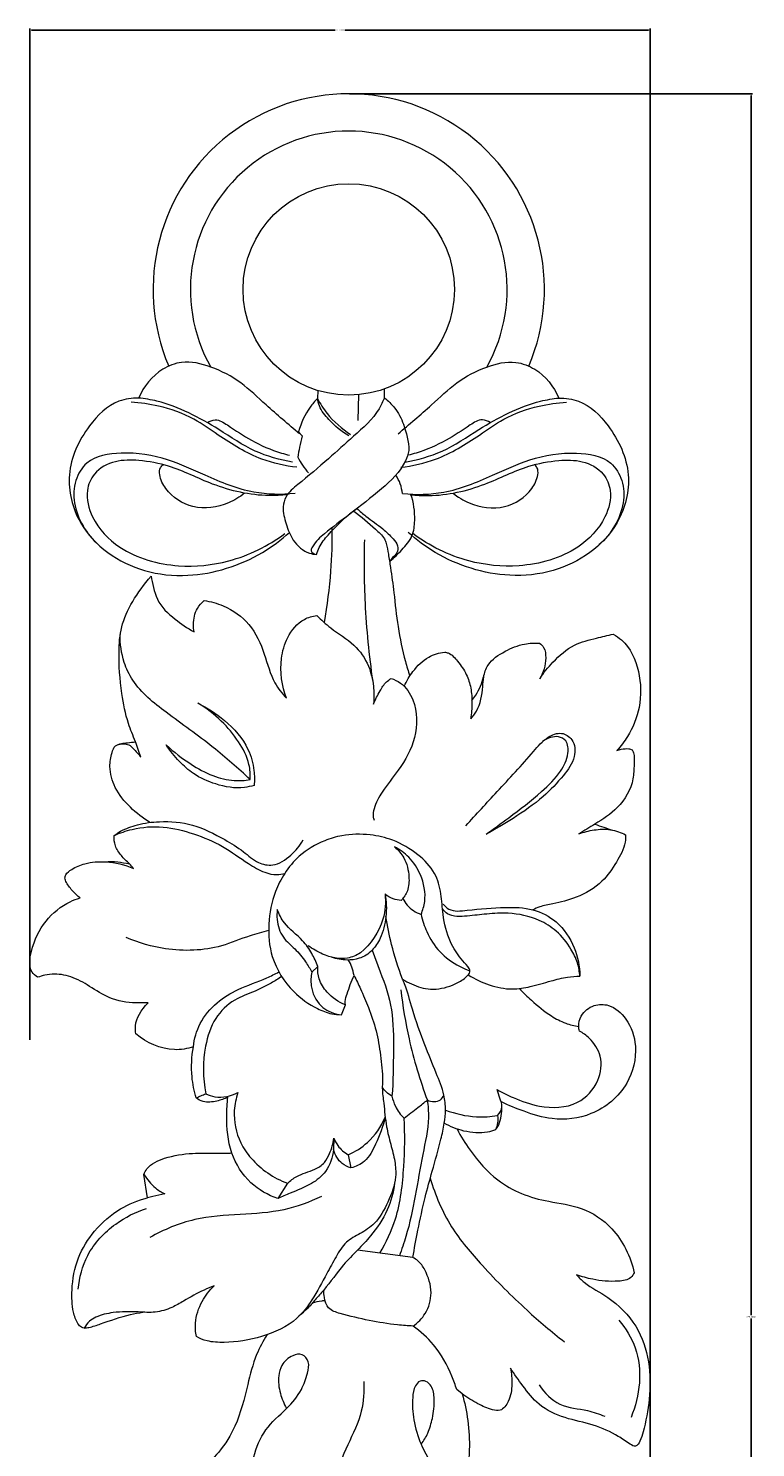
# Model space of a CAD drawing. Units: millimetres. Extents: x -3 to 1341, y 0 to 1157.
# Drawn here: x 342 to 424, y 455 to 615 of the extents above; entities that cross this region are included whole.
import ezdxf

# ---------------------------------------------------------------- set-up
doc = ezdxf.new("R2010")
doc.units = ezdxf.units.MM
doc.header["$MEASUREMENT"] = 0
doc.layers.get('0').update_dxf_attribs({"lineweight": 5})
doc.dimstyles.get("Standard").update_dxf_attribs({"dimtxt": 0.18, "dimasz": 0.18, "dimexe": 0.18, "dimexo": 0.0625, "dimgap": 0.09, "dimtad": 0, "dimtih": 1, "dimtoh": 1, "dimdec": 4, "dimzin": 0, "dimdsep": 46, "dimtxsty": 'Standard', "dimcen": 0.09, "dimadec": 0, "dimazin": 0, "dimtfac": 1, "dimtdec": 4, "dimtofl": 0, "dimtmove": 0, "dimatfit": 3, "dimfxl": 1, "dimtolj": 1, "dimtzin": 0, "dimarcsym": 0})

# ---------------------------------------------------------------- blocks, each defined once
blk = doc.blocks.new('*D8')
at = {"color": 0, "lineweight": -2, "transparency": 16777216}
for p, q in [((378.1, 608.01), (423.6, 608.01)), ((423.42, 607.83), (423.42, 470.14)), ((423.42, 332.09), (423.42, 469.78)), ((377.95, 331.91), (423.6, 331.91))]:
    blk.add_line(p, q, dxfattribs=at)
at = {"color": 0, "transparency": 16777216}
for points in [[(423.39, 607.83), (423.45, 607.83), (423.42, 608.01)], [(423.39, 332.09), (423.45, 332.09), (423.42, 331.91)]]:
    blk.add_solid(points, dxfattribs=at)
at = {"layer": 'Defpoints', "color": 0, "transparency": 16777216}
for p in [(378.04, 608.01), (423.42, 608.01), (377.89, 331.91)]:
    blk.add_point(p, dxfattribs=at)
at = {"color": 0, "transparency": 16777216, "insert": (423.42, 469.96), "char_height": 0.18, "attachment_point": 5}
blk.add_mtext('\\A1;276.1065', dxfattribs=at)
blk = doc.blocks.new('*D9')
at = {"color": 0, "lineweight": -2, "transparency": 16777216}
for p, q in [((342.04, 501.24), (342.04, 615.4)), ((342.22, 615.22), (376.48, 615.22)), ((411.86, 615.22), (377.59, 615.22)), ((412.04, 453.05), (412.04, 615.4))]:
    blk.add_line(p, q, dxfattribs=at)
at = {"color": 0, "transparency": 16777216}
for points in [[(342.22, 615.25), (342.22, 615.19), (342.04, 615.22)], [(411.86, 615.25), (411.86, 615.19), (412.04, 615.22)]]:
    blk.add_solid(points, dxfattribs=at)
at = {"layer": 'Defpoints', "color": 0, "transparency": 16777216}
for p in [(342.04, 615.22), (342.04, 501.18), (412.04, 452.99)]:
    blk.add_point(p, dxfattribs=at)
at = {"color": 0, "transparency": 16777216, "insert": (377.04, 615.22), "char_height": 0.18, "attachment_point": 5}
blk.add_mtext('\\A1;70.0000', dxfattribs=at)
blk = doc.blocks.new('N-315L_70_276')
for p, q in [((374.54, 574.53), (374.49, 573.63)), ((379.11, 574.06), (379.03, 571.16)), ((382, 574.69), (382.03, 573.71)), ((372.36, 569.88), (372.77, 569.4)), ((380.65, 511.34), (381.55, 508.91)), ((373.86, 508.86), (374.52, 509.5)), ((377.2, 504.07), (377.64, 505.19)), ((376.35, 490.15), (376.3, 488.84)), ((377.97, 488.27), (378.26, 486.77)), ((355.3, 483.39), (354.91, 486.05)), ((371.09, 485.04), (370.02, 483.31)), ((385.24, 476.65), (379, 477.5)), ((390.81, 461.28), (390.2, 461.75))]:
    blk.add_line(p, q)
blk.add_circle((378.02, 585.94), 11.93)
for radius, start, end in [(22.08, 336.9242, 203.0758), (17.87, 330.6438, 209.3562)]:
    blk.add_arc((378.02, 585.94), radius, start, end)
for points, knots in [([(372.46, 569.63), (371.21, 570.72), (368.95, 572.58), (365.93, 575.55), (362.68, 577.25), (359.49, 578.02), (356.32, 576.8), (354.87, 574.97), (354.31, 573.68)], [0, 0, 0, 0, 4.748596, 8.35553, 11.997604, 15.166548, 17.320064, 21.349365, 21.349365, 21.349365, 21.349365]), ([(383.58, 569.63), (384.84, 570.72), (387.1, 572.58), (390.11, 575.55), (393.37, 577.25), (396.56, 578.02), (399.73, 576.8), (401.18, 574.97), (401.74, 573.68)], [0, 0, 0, 0, 4.748596, 8.35553, 11.997604, 15.166548, 17.320064, 21.349365, 21.349365, 21.349365, 21.349365]), ([(354.31, 573.68), (353.56, 573.68), (351.3, 573.37), (348.17, 570.25), (345.84, 565.24), (347.58, 558.12), (353.55, 554.04), (361.16, 553.3), (367, 555.15), (370.39, 557.65), (371.32, 558.5)], [0, 0, 0, 0, 2.138087, 6.275975, 11.942303, 17.212431, 25.772546, 30.477463, 38.849638, 42.442578, 42.442578, 42.442578, 42.442578]), ([(371.69, 566.45), (370.25, 566.7), (367.24, 567.5), (363.64, 570.02), (360.03, 572.08), (356.96, 573.28), (355.01, 573.6), (354.31, 573.68)], [0, 0, 0, 0, 4.186295, 8.727182, 12.417867, 16.057071, 18.05016, 18.05016, 18.05016, 18.05016]), ([(382.03, 573.71), (381.87, 573.28), (381.08, 571.57), (378.64, 569.46), (375.56, 566.64), (372.99, 564.48), (370.93, 562.83), (370.48, 561.13), (370.94, 559.44), (371.65, 557.47), (373.06, 556.22), (374.11, 556.04), (374.38, 556.02)], [0, 0, 0, 0, 1.309043, 5.336856, 8.95065, 13.263282, 15.067604, 16.210272, 18.043186, 19.967779, 22.185237, 22.955727, 22.955727, 22.955727, 22.955727]), ([(374.49, 573.63), (374.19, 573.32), (373.26, 572.21), (372.63, 570.86), (372.36, 569.88)], [0, 0, 0, 0, 1.24599, 4.131193, 4.131193, 4.131193, 4.131193]), ([(378.02, 569.4), (377.19, 569.89), (375.98, 570.95), (374.74, 572.44), (374.53, 573.35), (374.49, 573.63)], [0, 0, 0, 0, 2.760662, 4.553854, 5.377512, 5.377512, 5.377512, 5.377512]), ([(374.49, 573.63), (374.8, 573.03), (375.8, 571.46), (377.23, 570.21), (378.23, 569.58)], [0, 0, 0, 0, 1.914621, 5.283375, 5.283375, 5.283375, 5.283375]), ([(382.03, 573.71), (382.46, 573.38), (383.37, 572.51), (384.41, 570.47), (384.77, 568.76), (384.81, 567.76)], [0, 0, 0, 0, 1.533253, 3.560736, 6.428147, 6.428147, 6.428147, 6.428147]), ([(384.36, 566.45), (385.8, 566.7), (388.81, 567.5), (392.41, 570.02), (396.02, 572.08), (399.09, 573.28), (401.04, 573.6), (401.74, 573.68)], [0, 0, 0, 0, 4.186295, 8.727182, 12.417867, 16.057071, 18.05016, 18.05016, 18.05016, 18.05016]), ([(401.74, 573.68), (402.49, 573.68), (404.75, 573.37), (407.88, 570.25), (410.21, 565.24), (408.47, 558.12), (402.5, 554.04), (394.89, 553.3), (389.05, 555.15), (385.66, 557.65), (384.73, 558.5)], [0, 0, 0, 0, 2.138087, 6.275975, 11.942303, 17.212431, 25.772546, 30.477463, 38.849638, 42.442578, 42.442578, 42.442578, 42.442578]), ([(372.17, 565.86), (370.83, 566.02), (367.63, 566.72), (363.91, 569.01), (360.35, 571.6), (356.94, 572.8), (354.49, 573.15), (353.45, 573.21)], [0, 0, 0, 0, 3.854221, 9.215423, 12.331302, 16.388972, 19.361083, 19.361083, 19.361083, 19.361083]), ([(383.88, 565.86), (385.22, 566.02), (388.42, 566.72), (392.14, 569.01), (395.7, 571.6), (399.11, 572.8), (401.56, 573.15), (402.6, 573.21)], [0, 0, 0, 0, 3.854221, 9.215423, 12.331302, 16.388972, 19.361083, 19.361083, 19.361083, 19.361083]), ([(362.07, 570.9), (362.33, 571.07), (363.15, 571.41), (364.87, 570.28), (367.09, 568.77), (369.53, 567.69), (371.02, 567.3), (371.32, 567.23)], [0, 0, 0, 0, 0.892835, 2.30619, 5.370478, 8.858641, 9.751691, 9.751691, 9.751691, 9.751691]), ([(393.98, 570.9), (393.72, 571.07), (392.9, 571.41), (391.18, 570.28), (388.96, 568.77), (386.52, 567.69), (385.03, 567.3), (384.73, 567.23)], [0, 0, 0, 0, 0.892835, 2.30619, 5.370478, 8.858641, 9.751691, 9.751691, 9.751691, 9.751691]), ([(372.77, 569.4), (372.66, 568.98), (372.47, 568.18), (372.33, 567.37), (372.27, 566.99)], [0, 0, 0, 0, 1.239914, 2.341919, 2.341919, 2.341919, 2.341919]), ([(371.96, 562.89), (370.42, 562.75), (366.85, 562.81), (362.17, 564.75), (357.41, 567), (352.85, 567.72), (348.63, 567.05), (347, 564.34), (346.87, 560.81), (348.43, 558.3), (349.79, 557.09)], [0, 0, 0, 0, 4.427901, 9.964346, 14.318718, 19.363649, 23.19659, 25.386695, 27.798836, 32.99998, 32.99998, 32.99998, 32.99998]), ([(384.81, 567.76), (384.71, 567.36), (384.15, 565.62), (381.6, 563.25), (378.42, 560.77), (375.62, 558.69), (374.19, 557.42), (373.6, 556.3), (374.14, 556.06), (374.38, 556.02)], [0, 0, 0, 0, 1.184221, 5.126893, 9.518566, 12.912424, 14.842907, 15.303486, 15.995127, 15.995127, 15.995127, 15.995127]), ([(384.09, 562.89), (385.63, 562.75), (389.2, 562.81), (393.88, 564.75), (398.64, 567), (403.2, 567.72), (407.42, 567.05), (409.05, 564.34), (409.18, 560.81), (407.62, 558.3), (406.26, 557.09)], [0, 0, 0, 0, 4.427901, 9.964346, 14.318718, 19.363649, 23.19659, 25.386695, 27.798836, 32.99998, 32.99998, 32.99998, 32.99998]), ([(371.1, 562.77), (370.42, 562.69), (367.55, 562.54), (362.91, 563.59), (358.38, 565.99), (354.6, 566.69), (351.63, 566.71), (349.27, 565.46), (348.2, 562.92), (349.08, 559.62), (352.57, 555.98), (358.4, 554.39), (365, 555.04), (368.92, 556.98), (370.81, 558.37)], [0.825052, 0.825052, 0.825052, 0.825052, 2.792259, 8.985359, 14.078028, 17.3325, 19.85867, 22.46211, 24.381139, 27.264404, 31.622583, 38.239344, 43.658109, 50.344135, 50.344135, 50.344135, 50.344135]), ([(366.27, 562.94), (365.72, 562.49), (363.94, 561.44), (360.46, 560.9), (357.6, 562.82), (356.66, 564.68), (356.65, 565.77), (356.98, 566.07), (357.1, 566.15)], [0, 0, 0, 0, 2.02873, 5.855316, 9.348679, 10.973163, 11.748433, 12.175845, 12.175845, 12.175845, 12.175845]), ([(372.27, 566.99), (372.43, 566.68), (372.8, 566.06), (373.24, 565.5), (373.49, 565.22)], [0, 0, 0, 0, 0.990639, 2.037542, 2.037542, 2.037542, 2.037542]), ([(384.95, 562.77), (385.63, 562.69), (388.5, 562.54), (393.14, 563.59), (397.67, 565.99), (401.45, 566.69), (404.42, 566.71), (406.78, 565.46), (407.85, 562.92), (406.97, 559.62), (403.47, 555.98), (397.65, 554.39), (391.05, 555.04), (387.13, 556.98), (385.24, 558.37)], [0.825052, 0.825052, 0.825052, 0.825052, 2.792259, 8.985359, 14.078028, 17.3325, 19.85867, 22.46211, 24.381139, 27.264404, 31.622583, 38.239344, 43.658109, 50.344135, 50.344135, 50.344135, 50.344135]), ([(389.77, 562.94), (390.33, 562.49), (392.1, 561.44), (395.59, 560.9), (398.45, 562.82), (399.39, 564.68), (399.4, 565.77), (399.07, 566.07), (398.95, 566.15)], [0, 0, 0, 0, 2.02873, 5.855316, 9.348679, 10.973163, 11.748433, 12.175845, 12.175845, 12.175845, 12.175845]), ([(384.09, 562.89), (384.04, 563.26), (383.87, 564), (383.54, 564.67), (383.34, 564.99)], [0, 0, 0, 0, 1.058568, 2.129003, 2.129003, 2.129003, 2.129003]), ([(382.67, 555.27), (383.15, 555.65), (384.05, 556.54), (385.3, 557.99), (385.57, 560.29), (385.36, 561.89), (385.03, 562.83)], [0, 0, 0, 0, 1.749641, 3.615183, 5.293116, 8.146219, 8.146219, 8.146219, 8.146219]), ([(374.38, 556.02), (374.46, 556.3), (374.75, 557.11), (376.22, 558.88), (377.64, 560.28), (378.8, 561.09)], [0, 0, 0, 0, 0.816128, 2.44774, 6.482439, 6.482439, 6.482439, 6.482439]), ([(378.59, 560.92), (379.46, 560.3), (380.56, 559.23), (381.96, 558.09), (382.35, 557.05), (382.49, 555.94), (382.82, 554.1), (383.16, 551.37), (383.53, 547.81), (384.17, 544.68), (384.73, 542.85), (384.91, 542.31)], [0, 0, 0, 0, 3.044936, 4.444152, 4.987081, 6.168857, 7.616296, 10.336634, 14.001072, 17.82625, 19.445652, 19.445652, 19.445652, 19.445652]), ([(378.95, 561.2), (379.28, 560.9), (380.21, 560.09), (381.71, 559.11), (382.88, 557.97), (383.62, 557.08), (383.54, 556.16), (382.99, 555.74), (382.77, 555.4), (382.67, 555.27)], [0, 0, 0, 0, 1.268082, 3.52883, 5.073661, 5.961892, 6.70601, 7.394264, 7.856581, 7.856581, 7.856581, 7.856581]), ([(376.12, 559.04), (376.14, 557.4), (376.03, 553.82), (375.58, 550.27), (375.24, 548.35)], [2.610436, 2.610436, 2.610436, 2.610436, 7.261662, 12.817493, 12.817493, 12.817493, 12.817493]), ([(379.78, 557.69), (379.71, 555.12), (379.79, 549.6), (380.36, 544.09), (380.8, 541.17)], [0, 0, 0, 0, 7.314848, 15.75702, 15.75702, 15.75702, 15.75702]), ([(351.85, 534.51), (352.09, 534.6), (352.54, 534.68), (353.24, 534.58), (353.87, 533.95), (354.31, 533.49), (354.55, 533.13), (354.36, 533.72), (353.92, 535), (352.94, 537.31), (352.26, 540.77), (352.01, 544.62), (352.3, 548.79), (354.11, 551.71), (355.71, 553.57)], [0, 0, 0, 0, 0.712819, 1.308896, 1.925396, 3.157264, 3.157264, 3.157264, 4.921417, 7.000286, 10.309509, 14.917957, 18.036117, 24.436547, 24.436547, 24.436547, 24.436547]), ([(355.71, 553.57), (355.87, 552.83), (356.22, 550.63), (358.21, 548.82), (359.79, 547.69), (360.57, 547.29), (360.52, 547.56), (360.45, 548.46), (360.7, 549.79), (361.4, 550.56), (361.7, 550.81), (362.43, 550.71), (364.32, 550.2), (367.06, 548.27), (368.56, 544.89), (369.31, 541.81), (370.51, 540.31), (371.01, 539.79), (370.46, 541.19), (370.12, 543.63), (371.01, 546.8), (372.52, 548.66), (373.92, 549.06), (374.4, 549.14), (374.91, 548.65), (376.21, 547.41), (378.66, 546.05), (380.32, 543.64), (380.87, 541.27), (380.89, 539.81), (380.83, 539.14), (381.02, 539.66), (381.46, 540.51), (382.1, 541.53), (382.61, 541.91), (382.8, 542.03), (383.17, 541.91), (384.27, 541.4), (385.77, 539.09), (385.81, 535.28), (383.89, 531.89), (381.91, 529.52), (380.92, 527.74), (380.71, 526.59), (380.83, 526.17), (380.89, 526.04)], [-8.257343, -8.257343, -8.257343, -8.257343, -5.58113, -2.490624, 0, 0, 0, 0.782394, 2.56012, 3.667143, 3.667143, 3.667143, 5.783749, 9.206923, 12.796471, 16.079245, 18.154248, 18.154248, 18.154248, 22.469153, 24.804782, 27.457098, 28.836723, 28.836723, 28.836723, 30.857116, 33.955582, 36.709299, 38.899978, 40.829702, 40.829702, 40.829702, 42.39397, 43.575623, 44.203195, 44.203195, 44.203195, 45.327328, 47.573273, 51.613832, 55.52769, 58.441379, 60.443499, 61.274205, 61.674915, 61.674915, 61.674915, 61.674915]), ([(366.89, 530.62), (365.54, 531.88), (362.49, 534.57), (357.78, 537.86), (353.99, 540.85), (352.46, 544.1), (352.2, 545.92), (352.22, 546.98)], [42.868516, 42.868516, 42.868516, 42.868516, 48.129821, 54.420029, 59.401003, 61.517354, 64.534485, 64.534485, 64.534485, 64.534485]), ([(399.57, 541.99), (400, 542.66), (401.17, 544.07), (403.25, 545.92), (405.77, 546.52), (407.24, 546.89), (407.87, 547.02)], [30.661268, 30.661268, 30.661268, 30.661268, 32.936286, 35.879864, 38.368298, 40.210725, 40.210725, 40.210725, 40.210725]), ([(407.87, 547.02), (408.2, 546.83), (409.65, 545.86), (410.98, 542.83), (411.07, 538.89), (409.85, 535.85), (408.72, 534.39), (408.28, 533.91)], [40.210725, 40.210725, 40.210725, 40.210725, 41.289905, 45.123273, 48.976892, 52.353232, 54.218198, 54.218198, 54.218198, 54.218198]), ([(384.28, 541.15), (384.54, 541.74), (385.29, 542.99), (386.81, 544.5), (388.22, 544.92), (388.85, 545.01)], [0, 0, 0, 0, 1.842643, 4.134315, 5.925883, 5.925883, 5.925883, 5.925883]), ([(388.85, 545.01), (388.98, 544.98), (389.57, 544.84), (390.41, 543.88), (391.33, 542.57), (391.86, 540.92), (391.96, 539.22), (391.87, 538.05), (391.78, 537.46)], [5.925883, 5.925883, 5.925883, 5.925883, 6.299595, 7.654385, 9.358125, 10.896754, 12.510568, 14.212634, 14.212634, 14.212634, 14.212634]), ([(391.78, 537.46), (392.02, 537.73), (392.82, 538.79), (393.14, 540.53), (393.2, 542.3), (393.78, 543.94), (395.61, 545.14), (397.62, 545.98), (398.99, 546.05), (399.56, 546.01)], [14.212634, 14.212634, 14.212634, 14.212634, 15.2521, 17.962328, 19.010175, 20.35567, 22.719089, 24.937595, 26.559108, 26.559108, 26.559108, 26.559108]), ([(399.56, 546.01), (399.73, 545.88), (400.19, 545.41), (400.34, 543.9), (400, 542.68), (399.57, 541.99)], [26.559108, 26.559108, 26.559108, 26.559108, 27.194013, 28.337524, 30.661268, 30.661268, 30.661268, 30.661268]), ([(391.92, 539.53), (392.08, 539.73), (392.66, 540.54), (393.06, 541.48), (393.24, 542.2)], [0, 0, 0, 0, 0.720202, 2.842941, 2.842941, 2.842941, 2.842941]), ([(366.89, 530.62), (366.92, 531.18), (366.83, 532.71), (365.61, 535), (363.67, 537.36), (361.95, 538.66), (361, 539.22)], [0, 0, 0, 0, 1.616488, 4.284418, 7.194286, 10.346124, 10.346124, 10.346124, 10.346124]), ([(361, 539.22), (362.07, 538.72), (364.25, 537.29), (366.62, 534.65), (367.38, 531.9), (367.39, 530.51), (367.34, 529.96)], [10.346124, 10.346124, 10.346124, 10.346124, 13.73043, 17.747763, 20.11171, 21.689679, 21.689679, 21.689679, 21.689679]), ([(391.22, 525.4), (392.41, 526.68), (394.95, 529.48), (398.08, 532.79), (400.19, 535.37), (401.98, 536.08), (403.55, 535.1), (403.66, 532.92), (402.1, 530.82), (399.82, 528.41), (396.77, 526.31), (394.55, 524.99), (393.51, 524.44)], [0, 0, 0, 0, 4.977256, 10.789522, 13.000046, 14.484156, 15.785549, 17.614672, 19.938129, 23.078039, 27.083153, 30.443513, 30.443513, 30.443513, 30.443513]), ([(393.51, 524.44), (394.38, 525.05), (396.5, 526.6), (399.42, 528.83), (401.86, 531.22), (402.84, 533.25), (402.78, 534.96), (401.71, 535.54), (400.75, 535.39), (400.17, 535.11), (399.9, 534.9)], [30.443513, 30.443513, 30.443513, 30.443513, 33.45655, 37.953419, 40.968982, 43.025584, 44.381193, 45.254647, 46.123506, 47.079177, 47.079177, 47.079177, 47.079177]), ([(355.59, 525.77), (354.79, 526.25), (353.31, 527.42), (351.57, 529.51), (350.93, 531.82), (351.2, 533.39), (351.58, 534.47), (352.35, 534.7), (353.11, 534.76), (353.64, 534.84), (353.94, 534.88)], [0, 0, 0, 0, 2.665484, 5.33762, 7.645712, 9.175594, 9.966842, 10.650317, 11.294903, 12.163885, 12.163885, 12.163885, 12.163885]), ([(367.34, 529.96), (366.98, 529.85), (365.55, 529.5), (363.12, 529.96), (360.61, 531.05), (358.8, 532.7), (357.85, 533.86), (357.41, 534.53)], [21.689679, 21.689679, 21.689679, 21.689679, 22.762326, 25.850445, 28.501731, 30.491794, 32.77549, 32.77549, 32.77549, 32.77549]), ([(357.41, 534.53), (358.27, 533.72), (359.96, 532.44), (362.54, 530.99), (364.86, 530.4), (366.3, 530.51), (366.89, 530.62)], [32.77549, 32.77549, 32.77549, 32.77549, 36.16278, 38.797254, 41.169446, 42.868516, 42.868516, 42.868516, 42.868516]), ([(409.99, 533.97), (410.05, 533.87), (410.28, 533.35), (410.21, 532.21), (410.17, 530), (408.62, 527.36), (406.09, 525.76), (404.6, 524.83), (403.99, 524.48)], [55.877755, 55.877755, 55.877755, 55.877755, 56.227458, 57.468873, 59.043809, 62.534696, 65.537858, 67.554533, 67.554533, 67.554533, 67.554533]), ([(408.28, 533.91), (408.44, 533.96), (408.88, 534.06), (409.47, 534.15), (409.87, 534.02), (409.99, 533.97)], [54.218198, 54.218198, 54.218198, 54.218198, 54.71009, 55.501381, 55.877755, 55.877755, 55.877755, 55.877755]), ([(351.55, 524.3), (351.78, 524.47), (352.6, 525), (354.31, 525.63), (357.06, 525.98), (360.54, 525.7), (363.61, 524.1), (366.07, 522.63), (367.59, 521.17), (369.71, 520.74), (371.54, 521.99), (372.52, 523.15), (372.88, 523.8)], [0, 0, 0, 0, 0.828485, 2.762686, 5.146287, 8.714747, 12.503093, 14.889887, 16.881795, 18.435703, 20.629942, 22.753647, 22.753647, 22.753647, 22.753647]), ([(405.8, 525.58), (406.13, 525.46), (406.78, 525.23), (407.44, 525.01), (407.77, 524.91)], [0, 0, 0, 0, 1.002214, 1.975133, 1.975133, 1.975133, 1.975133]), ([(353.73, 520.59), (353.58, 520.76), (353.13, 521.25), (352.33, 522), (351.61, 523.07), (351.52, 523.91), (351.55, 524.3)], [44.455335, 44.455335, 44.455335, 44.455335, 45.111641, 46.351395, 47.576889, 48.692532, 48.692532, 48.692532, 48.692532]), ([(351.55, 524.3), (352.2, 524.59), (354, 525.2), (357.11, 525.45), (360.55, 524.55), (363.84, 523.19), (366.28, 521.35), (368.29, 520.14), (369.74, 519.81), (370.51, 519.93), (370.79, 520.01)], [48.692532, 48.692532, 48.692532, 48.692532, 50.737793, 54.068521, 57.421523, 60.809254, 64.145173, 66.121132, 67.458303, 68.296906, 68.296906, 68.296906, 68.296906]), ([(391.5, 508.57), (391.55, 508.63), (391.66, 508.76), (391.74, 509.12), (391.33, 509.69), (390.44, 510.6), (389.24, 512.53), (388.62, 515.1), (388.49, 517.75), (387.83, 520.25), (385.77, 522.33), (383.25, 523.83), (380.26, 524.5), (377.61, 524.46), (374.85, 523.64), (372.52, 522.27), (370.76, 520.13), (369.47, 517.55), (368.83, 514.33), (369.16, 510.23), (371.34, 506.82), (373.97, 504.9), (375.89, 504.16), (376.83, 504.07), (377.2, 504.07)], [0, 0, 0, 0, 0.221917, 0.48195, 0.974578, 2.076034, 4.2192, 7.303756, 9.512976, 11.803703, 14.47774, 17.609627, 20.092378, 23.134304, 25.051279, 28.251988, 30.678953, 32.854702, 36.428117, 39.931046, 44.340957, 47.463018, 49.114205, 50.146051, 50.146051, 50.146051, 50.146051]), ([(409.26, 524.37), (409.27, 524.1), (409.2, 523), (408.22, 521.2), (406.59, 518.82), (403.94, 517.26), (401.45, 516.66), (399.77, 516.35), (399.05, 516.03), (398.8, 515.9)], [72.719074, 72.719074, 72.719074, 72.719074, 73.49158, 75.828136, 78.404218, 81.667132, 84.288269, 85.723743, 86.51881, 86.51881, 86.51881, 86.51881]), ([(403.99, 524.48), (404.54, 524.69), (405.73, 524.99), (407.56, 525.07), (408.74, 524.65), (409.26, 524.37)], [67.554533, 67.554533, 67.554533, 67.554533, 69.245418, 71.020112, 72.719074, 72.719074, 72.719074, 72.719074]), ([(386.18, 515.39), (386.38, 515.86), (386.82, 517.34), (386.35, 519.73), (384.98, 521.84), (383.77, 522.71), (383.19, 523.02)], [2.645879, 2.645879, 2.645879, 2.645879, 4.084331, 6.977742, 9.249351, 11.140745, 11.140745, 11.140745, 11.140745]), ([(383.19, 523.02), (383.6, 522.67), (384.46, 521.67), (384.88, 519.86), (384.79, 518.11), (384.22, 517.28), (383.92, 516.97)], [11.140745, 11.140745, 11.140745, 11.140745, 12.691168, 14.800781, 16.296053, 17.542855, 17.542855, 17.542855, 17.542855]), ([(347.71, 517.25), (347.42, 517.47), (346.84, 518.01), (346.27, 518.76), (345.93, 519.45), (346.14, 520.05), (346.94, 520.65), (348.46, 521.27), (350.9, 521.45), (352.75, 521.01), (353.73, 520.59)], [33.6449, 33.6449, 33.6449, 33.6449, 34.687107, 35.881343, 36.401258, 36.735206, 37.608828, 39.145203, 41.399962, 44.455335, 44.455335, 44.455335, 44.455335]), ([(350.5, 521.33), (350.98, 521.37), (351.91, 521.36), (352.83, 521.2), (353.26, 521.1)], [0, 0, 0, 0, 1.375518, 2.647034, 2.647034, 2.647034, 2.647034]), ([(382.12, 517.71), (382.27, 516.87), (382.34, 515.14), (381.79, 512.93), (380.73, 511.23), (379.33, 510.36), (377.7, 510.16), (376.64, 510.36), (376.09, 510.56)], [0, 0, 0, 0, 2.450961, 4.845636, 6.405263, 8.040277, 9.357142, 11.034087, 11.034087, 11.034087, 11.034087]), ([(382.12, 517.71), (382.21, 516.76), (382.05, 514.21), (380.49, 512.05), (379.33, 511.05)], [19.425435, 19.425435, 19.425435, 19.425435, 22.152781, 26.503553, 26.503553, 26.503553, 26.503553]), ([(383.92, 516.97), (383.62, 516.98), (382.95, 517.1), (382.38, 517.47), (382.12, 517.71)], [17.542855, 17.542855, 17.542855, 17.542855, 18.413591, 19.425435, 19.425435, 19.425435, 19.425435]), ([(342.91, 508.29), (342.67, 508.45), (341.82, 509.19), (342.22, 511.85), (343.57, 514.68), (345.85, 516.6), (347.33, 517.14), (347.71, 517.25)], [22.528148, 22.528148, 22.528148, 22.528148, 23.335085, 25.559561, 29.179075, 32.500268, 33.6449, 33.6449, 33.6449, 33.6449]), ([(369.96, 515.93), (369.91, 515.57), (369.89, 514.49), (370.43, 512.77), (372, 511.53), (373.07, 510.2), (373.65, 509.26), (373.86, 508.86)], [8.456782, 8.456782, 8.456782, 8.456782, 9.508612, 11.53901, 13.283548, 15.098813, 16.406351, 16.406351, 16.406351, 16.406351]), ([(374.52, 509.5), (374.34, 510.01), (373.87, 511.05), (372.67, 512.79), (370.84, 514), (370.17, 515.41), (369.96, 515.93)], [0.872269, 0.872269, 0.872269, 0.872269, 2.421978, 4.10576, 6.856255, 8.456782, 8.456782, 8.456782, 8.456782]), ([(384.12, 517.19), (384.25, 516.92), (384.75, 516.14), (385.58, 515.61), (386.18, 515.39)], [0, 0, 0, 0, 0.839408, 2.645879, 2.645879, 2.645879, 2.645879]), ([(404.1, 508.42), (404.07, 508.92), (403.88, 510), (403, 511.76), (401.62, 513.53), (399.17, 515.04), (396.4, 515.63), (393.64, 515.46), (391.44, 515.19), (389.51, 515.05), (388.78, 515.79), (388.62, 515.99)], [19.164888, 19.164888, 19.164888, 19.164888, 20.619806, 22.24634, 24.740785, 26.918483, 30.319764, 32.622198, 34.729496, 36.860482, 37.570929, 37.570929, 37.570929, 37.570929]), ([(388.66, 516.54), (388.85, 516.33), (389.61, 515.64), (392.21, 515.96), (395.24, 516.24), (398.79, 516.15), (401.75, 514.61), (403.64, 511.8), (404.09, 509.51), (404.1, 508.42)], [0, 0, 0, 0, 0.808913, 2.781595, 6.867208, 9.859801, 12.665472, 16.046457, 19.164888, 19.164888, 19.164888, 19.164888]), ([(384.09, 508.09), (383.6, 509.37), (382.86, 511.69), (382.38, 514.08), (382.21, 515.14)], [31.101748, 31.101748, 31.101748, 31.101748, 35.005844, 38.045094, 38.045094, 38.045094, 38.045094]), ([(386.18, 515.39), (386.33, 514.72), (386.83, 513.22), (388.19, 511.05), (390.06, 509.72), (391.29, 509.17), (391.69, 509.03)], [0, 0, 0, 0, 1.956825, 4.512444, 7.15779, 8.361518, 8.361518, 8.361518, 8.361518]), ([(368.98, 513.57), (368.27, 513.39), (366.47, 512.91), (362.8, 511.31), (357.85, 511.16), (354.31, 512.18), (352.91, 512.79)], [0, 0, 0, 0, 2.074046, 5.327698, 11.342828, 15.724601, 15.724601, 15.724601, 15.724601]), ([(379.33, 511.05), (378.89, 510.77), (377.5, 510.14), (375.31, 510.7), (373.94, 511.48), (373.45, 511.86)], [26.503553, 26.503553, 26.503553, 26.503553, 27.992508, 30.707155, 32.49137, 32.49137, 32.49137, 32.49137]), ([(377.64, 505.19), (376.86, 505.5), (375.65, 506.34), (374.61, 507.97), (374.5, 509.04), (374.52, 509.5)], [51.291489, 51.291489, 51.291489, 51.291489, 53.677104, 55.336316, 56.654284, 56.654284, 56.654284, 56.654284]), ([(378.62, 508.5), (378.56, 508.82), (378.4, 509.41), (378.15, 509.98), (378.01, 510.24)], [3.315212, 3.315212, 3.315212, 3.315212, 4.232557, 5.072885, 5.072885, 5.072885, 5.072885]), ([(355.4, 505.42), (355.07, 505.4), (353.71, 505.36), (351.42, 505.61), (349.1, 507.06), (347.06, 508.34), (345.16, 508.73), (343.8, 508.56), (343.18, 508.39), (342.91, 508.29)], [9.96226, 9.96226, 9.96226, 9.96226, 10.918339, 13.829488, 16.359449, 18.632502, 20.68636, 21.707137, 22.528148, 22.528148, 22.528148, 22.528148]), ([(360.49, 500.44), (360.59, 501.34), (361.11, 503.25), (363.01, 505.49), (365.7, 507.12), (368.2, 507.91), (369.69, 508.67), (370.14, 508.9)], [5.531398, 5.531398, 5.531398, 5.531398, 8.128204, 11.010676, 13.687352, 17.010845, 18.452304, 18.452304, 18.452304, 18.452304]), ([(378.62, 508.5), (378.87, 508.01), (379.45, 506.82), (380.33, 504.75), (381.18, 502.26), (381.63, 499.47), (381.87, 497.3), (381.77, 495.49), (382.03, 493.76), (382.18, 491.63), (382.76, 489.46), (383.25, 487.61), (383.44, 485.34), (382.5, 482.94), (381.25, 480.59), (379.37, 479.35), (377.59, 478.48), (376.54, 476.7), (375.35, 474.49), (374.07, 472.04), (371.91, 469.18), (368.27, 467.59), (364.75, 467), (362.21, 467.12), (361.21, 467.53), (360.83, 467.73)], [0, 0, 0, 0, 1.578965, 3.76732, 6.408531, 9.066994, 11.80937, 12.626874, 14.223959, 16.784326, 18.709189, 20.601711, 22.268559, 25.09845, 27.81119, 29.683945, 31.427849, 33.333396, 35.399575, 38.655796, 41.199234, 45.449778, 49.536931, 51.371265, 52.598513, 52.598513, 52.598513, 52.598513]), ([(370.45, 508.39), (370.07, 508.12), (369.1, 507.51), (367.33, 506.63), (364.94, 505.81), (362.71, 503.68), (361.53, 499.88), (361.52, 496.91), (361.9, 495.15)], [0, 0, 0, 0, 1.316917, 3.255335, 5.64606, 8.474306, 11.632762, 16.750266, 16.750266, 16.750266, 16.750266]), ([(373.86, 508.86), (373.75, 508.37), (373.66, 507), (374.61, 504.96), (376.11, 504.25), (376.81, 504.08)], [0, 0, 0, 0, 1.443456, 3.842802, 5.896824, 5.896824, 5.896824, 5.896824]), ([(377.64, 505.19), (377.62, 505.31), (377.59, 505.74), (377.98, 506.86), (378.3, 507.84), (378.62, 508.5)], [0, 0, 0, 0, 0.355756, 1.217747, 3.315212, 3.315212, 3.315212, 3.315212]), ([(381.55, 508.91), (382.14, 507.54), (383.06, 504.61), (383.07, 499.84), (383.03, 496.6), (382.9, 494.87)], [2.463863, 2.463863, 2.463863, 2.463863, 6.73073, 11.066271, 16.00386, 16.00386, 16.00386, 16.00386]), ([(384.09, 508.09), (384.41, 507.88), (385.4, 507.35), (387.33, 506.74), (389.39, 507.2), (390.79, 507.9), (391.32, 508.38), (391.5, 508.57)], [0, 0, 0, 0, 1.091008, 3.203286, 5.601585, 6.899357, 7.637448, 7.637448, 7.637448, 7.637448]), ([(385.24, 476.65), (385.43, 477.68), (385.87, 479.95), (386.54, 483.22), (387.5, 486.62), (388.31, 489.39), (388.8, 491.71), (389, 493.38), (388.79, 495.33), (387.76, 497.73), (386.51, 500.93), (385.26, 504.26), (384.63, 506.81), (384.17, 507.91), (384.09, 508.09)], [0, 0, 0, 0, 2.990371, 6.612642, 9.512536, 13.088873, 14.841816, 16.253989, 17.878585, 20.382768, 23.643715, 27.695832, 30.533203, 31.101748, 31.101748, 31.101748, 31.101748]), ([(391.5, 508.57), (392.27, 508.08), (393.86, 507.34), (396.28, 506.83), (398.65, 507.23), (400.68, 507.85), (402.54, 508.33), (403.64, 508.41), (404.1, 508.42)], [7.637448, 7.637448, 7.637448, 7.637448, 10.091455, 12.607168, 14.550677, 16.86948, 18.676474, 20.004169, 20.004169, 20.004169, 20.004169]), ([(383.9, 506.89), (384.11, 505.02), (384.81, 500.79), (386.05, 496.68), (386.89, 494.43)], [0, 0, 0, 0, 5.35689, 12.212303, 12.212303, 12.212303, 12.212303]), ([(397.28, 507.02), (397.71, 506.56), (398.86, 505.46), (400.55, 504.05), (402.39, 503.09), (403.47, 502.82), (403.97, 502.74)], [0, 0, 0, 0, 1.809128, 4.529389, 6.24411, 7.685883, 7.685883, 7.685883, 7.685883]), ([(354, 501.91), (353.95, 502.21), (353.87, 503.42), (354.55, 504.59), (355.4, 505.42)], [6.529413, 6.529413, 6.529413, 6.529413, 7.370046, 9.96226, 9.96226, 9.96226, 9.96226]), ([(404.05, 502.23), (404, 502.39), (403.91, 502.97), (404.23, 504.19), (405.57, 505.27), (407.69, 505.27), (409.66, 503.49), (410.74, 500.2), (409.68, 495.77), (405.8, 492.56), (401.31, 492.03), (397.94, 493.07), (396.07, 493.82), (395.24, 494.23)], [21.322647, 21.322647, 21.322647, 21.322647, 21.818666, 22.96847, 24.753369, 26.284151, 28.644661, 31.732693, 35.820702, 40.859612, 45.055018, 48.187361, 50.825811, 50.825811, 50.825811, 50.825811]), ([(360.49, 500.44), (359.8, 500.23), (357.5, 499.83), (355.2, 500.9), (354, 501.91)], [0, 0, 0, 0, 2.057385, 6.529413, 6.529413, 6.529413, 6.529413]), ([(394.78, 495.62), (395.37, 495.28), (396.9, 494.52), (399.85, 493.47), (403.77, 493.55), (406.33, 496.33), (406.72, 499.34), (405.47, 501.26), (404.45, 502.01), (404.05, 502.23)], [2.973934, 2.973934, 2.973934, 2.973934, 4.899887, 7.851119, 11.948618, 15.154502, 17.760046, 19.999844, 21.322647, 21.322647, 21.322647, 21.322647]), ([(360.8, 494.67), (360.57, 495.45), (360.19, 497.37), (360.29, 499.33), (360.49, 500.44)], [0, 0, 0, 0, 2.317279, 5.531398, 5.531398, 5.531398, 5.531398]), ([(360.8, 494.67), (360.98, 494.76), (361.34, 494.93), (361.71, 495.08), (361.9, 495.15)], [51.171999, 51.171999, 51.171999, 51.171999, 51.744762, 52.314723, 52.314723, 52.314723, 52.314723]), ([(361.9, 495.15), (362.22, 495), (363.41, 494.58), (364.73, 494.87), (365.52, 495.27)], [16.750266, 16.750266, 16.750266, 16.750266, 17.776876, 20.281208, 20.281208, 20.281208, 20.281208]), ([(365.52, 495.27), (365.29, 494.62), (364.89, 492.73), (365.43, 490.01), (367.49, 487.03), (369.55, 485.63), (371.09, 485.04)], [20.281208, 20.281208, 20.281208, 20.281208, 22.222296, 25.751806, 27.768418, 32.492363, 32.492363, 32.492363, 32.492363]), ([(382.9, 494.87), (382.66, 495), (382.25, 495.3), (381.93, 495.68), (381.81, 495.87)], [0, 0, 0, 0, 0.77788, 1.417875, 1.417875, 1.417875, 1.417875]), ([(394.81, 492.68), (395.07, 492.96), (395.49, 493.65), (395.04, 494.66), (394.89, 495.3), (394.78, 495.62)], [0, 0, 0, 0, 1.076698, 2.010241, 2.973934, 2.973934, 2.973934, 2.973934]), ([(364.38, 494.75), (363.99, 494.56), (363.08, 494.27), (361.77, 494.09), (361.03, 494.5), (360.8, 494.67)], [47.598993, 47.598993, 47.598993, 47.598993, 48.85802, 50.326831, 51.171999, 51.171999, 51.171999, 51.171999]), ([(370.02, 483.31), (368.91, 483.7), (366.66, 484.98), (364.48, 488.45), (364.18, 491.95), (364.29, 494.06), (364.38, 494.75)], [34.432386, 34.432386, 34.432386, 34.432386, 37.780342, 41.568372, 45.613334, 47.598993, 47.598993, 47.598993, 47.598993]), ([(382.9, 494.87), (382.98, 494.48), (383.29, 493.57), (383.86, 492.78), (384.26, 492.39)], [16.00386, 16.00386, 16.00386, 16.00386, 17.137392, 18.724943, 18.724943, 18.724943, 18.724943]), ([(386.89, 494.43), (386.97, 493.78), (387.13, 491.71), (385.92, 486.59), (385.28, 481.29), (383.99, 477.58), (383.73, 476.85)], [18.09862, 18.09862, 18.09862, 18.09862, 19.973274, 23.977001, 32.97127, 35.166866, 35.166866, 35.166866, 35.166866]), ([(384.26, 492.39), (384.78, 492.79), (385.66, 493.47), (386.53, 494.15), (386.89, 494.43)], [14.926581, 14.926581, 14.926581, 14.926581, 16.800383, 18.09862, 18.09862, 18.09862, 18.09862]), ([(386.89, 494.43), (387.35, 494.24), (388.27, 494.14), (388.67, 494.8), (388.76, 495)], [12.212303, 12.212303, 12.212303, 12.212303, 13.625517, 14.251523, 14.251523, 14.251523, 14.251523]), ([(394.58, 491.07), (394.72, 491.25), (395.05, 491.73), (395.24, 492.65), (395.31, 493.35), (395.31, 493.7)], [1.562812, 1.562812, 1.562812, 1.562812, 2.210945, 3.202222, 4.201911, 4.201911, 4.201911, 4.201911]), ([(377.97, 488.27), (378.75, 488.61), (380.5, 489.7), (381.68, 491.44), (382.13, 492.52)], [0, 0, 0, 0, 2.44406, 5.768502, 5.768502, 5.768502, 5.768502]), ([(382.13, 492.52), (381.9, 491.46), (381.21, 489.77), (380.11, 487.49), (378.81, 486.92), (378.26, 486.77)], [5.768502, 5.768502, 5.768502, 5.768502, 8.843539, 11.036588, 12.669427, 12.669427, 12.669427, 12.669427]), ([(381.52, 477.15), (382.25, 478.37), (383.73, 481.49), (384.3, 486.75), (384.38, 490.57), (384.26, 492.39)], [0, 0, 0, 0, 4.033618, 9.725186, 14.926581, 14.926581, 14.926581, 14.926581]), ([(394.58, 491.07), (394.29, 490.96), (393.13, 490.62), (391.07, 490.8), (389.48, 491.43), (388.79, 491.83)], [0, 0, 0, 0, 0.888236, 3.430865, 5.704594, 5.704594, 5.704594, 5.704594]), ([(388.94, 493.31), (390.05, 492.88), (392.03, 492.45), (394.03, 492.56), (394.81, 492.68)], [-5.666843, -5.666843, -5.666843, -5.666843, -2.276879, 0, 0, 0, 0]), ([(394.81, 492.68), (394.85, 492.41), (394.85, 491.86), (394.69, 491.32), (394.58, 491.07)], [0, 0, 0, 0, 0.772786, 1.562812, 1.562812, 1.562812, 1.562812]), ([(390.24, 491.17), (390.67, 490.34), (391.98, 488.25), (394.31, 485.56), (397.51, 483.75), (400.75, 482.88), (404.47, 482.48), (408.35, 479.85), (409.84, 476.76), (410.24, 474.95)], [0, 0, 0, 0, 2.652583, 7.045171, 9.976068, 13.002914, 16.579039, 20.511251, 25.824268, 25.824268, 25.824268, 25.824268]), ([(376.3, 488.84), (376.2, 487.97), (375.68, 486.38), (373.7, 484.8), (371.74, 484.09), (370.48, 483.51), (370.02, 483.31)], [6.64266, 6.64266, 6.64266, 6.64266, 9.127591, 11.117653, 13.638245, 15.072732, 15.072732, 15.072732, 15.072732]), ([(371.09, 485.04), (371.42, 485.33), (372.35, 486.06), (373.95, 486.41), (375.32, 487.27), (375.98, 488.59), (376.27, 489.54), (376.35, 490.15)], [0, 0, 0, 0, 1.239345, 3.314206, 4.591812, 5.693257, 7.429666, 7.429666, 7.429666, 7.429666]), ([(378.26, 486.77), (377.91, 486.88), (377, 487.32), (376.47, 488.24), (376.3, 488.84)], [3.844518, 3.844518, 3.844518, 3.844518, 4.872802, 6.64266, 6.64266, 6.64266, 6.64266]), ([(376.35, 490.15), (376.46, 489.84), (376.84, 489.08), (377.51, 488.52), (377.97, 488.27)], [0, 0, 0, 0, 0.912762, 2.397348, 2.397348, 2.397348, 2.397348]), ([(354.91, 486.05), (355, 486.26), (355.47, 487.18), (357.54, 488.08), (360.23, 488.5), (362.79, 488.43), (364.27, 488.45), (364.83, 488.46)], [0, 0, 0, 0, 0.657126, 2.876395, 5.932055, 8.532293, 10.145379, 10.145379, 10.145379, 10.145379]), ([(354.91, 486.05), (355.25, 485.48), (355.97, 484.63), (356.88, 484.03), (357.25, 483.84)], [20.773392, 20.773392, 20.773392, 20.773392, 22.669231, 23.867806, 23.867806, 23.867806, 23.867806]), ([(387.22, 485.61), (387.78, 483.7), (389.3, 480.08), (393.4, 475.32), (397.69, 471), (400.91, 468.28), (402.36, 467.15)], [0, 0, 0, 0, 5.683161, 11.015571, 17.802064, 23.044646, 23.044646, 23.044646, 23.044646]), ([(357.25, 483.84), (356.8, 483.75), (356.15, 483.61), (355.51, 483.45), (355.3, 483.39)], [23.867806, 23.867806, 23.867806, 23.867806, 25.173486, 25.769075, 25.769075, 25.769075, 25.769075]), ([(383.2, 485.05), (383.05, 484.02), (382.47, 481.85), (380.81, 479.38), (378.98, 477.47), (377.09, 475.55), (375.71, 473.5), (374.39, 472.09), (373.61, 471.14), (373.07, 470.63), (372.68, 470.31)], [0, 0, 0, 0, 2.980518, 6.29508, 8.366233, 10.532956, 13.97982, 15.37283, 16.039301, 17.483842, 17.483842, 17.483842, 17.483842]), ([(348.18, 468.7), (348.07, 468.71), (347.77, 468.79), (347.26, 469.42), (346.8, 470.85), (346.71, 473.4), (347.28, 476.65), (349.28, 479.83), (352, 482.22), (354.24, 483.12), (355.3, 483.39)], [0, 0, 0, 0, 0.317514, 0.859849, 2.191723, 4.572479, 8.072834, 11.426939, 15.094089, 18.218097, 18.218097, 18.218097, 18.218097]), ([(347.5, 473.09), (347.61, 474.4), (348.36, 477.31), (351.36, 480.48), (353.96, 481.81), (355.2, 482.21)], [0, 0, 0, 0, 3.745204, 8.280648, 11.982485, 11.982485, 11.982485, 11.982485]), ([(374.93, 483.54), (373.58, 482.9), (370.59, 481.79), (365.71, 481.52), (360.49, 481.22), (357.16, 479.81), (355.57, 478.92)], [0, 0, 0, 0, 4.246155, 8.962355, 13.895067, 19.079168, 19.079168, 19.079168, 19.079168]), ([(385.28, 468.92), (385.82, 469.3), (386.88, 470.37), (387.56, 472.78), (386.89, 474.88), (386.02, 476.22), (385.45, 476.55), (385.24, 476.65)], [89.189378, 89.189378, 89.189378, 89.189378, 91.078491, 93.366826, 95.935046, 97.148196, 97.796442, 97.796442, 97.796442, 97.796442]), ([(403.72, 474.71), (404, 474.41), (405.04, 473.39), (407.74, 472.08), (410.65, 469.16), (412.06, 464.92), (412.08, 460.84), (411.48, 457.77), (410.99, 456.08), (410.46, 455.19), (409.44, 455.79), (408.1, 456.76), (405.56, 457.89), (402.41, 458.44), (399.48, 459.81), (397.72, 462.1), (396.7, 463.49), (396.26, 464.18)], [32.416394, 32.416394, 32.416394, 32.416394, 33.570035, 36.566897, 40.891856, 44.932616, 48.942851, 52.53693, 53.568479, 54.290827, 54.892676, 56.431938, 59.361972, 62.504821, 65.645466, 68.277069, 70.602182, 70.602182, 70.602182, 70.602182]), ([(410.24, 474.95), (410.15, 474.75), (409.73, 474.13), (407.91, 473.88), (405.88, 474.08), (404.31, 474.5), (403.72, 474.71)], [25.824268, 25.824268, 25.824268, 25.824268, 26.440439, 27.837653, 30.608573, 32.416394, 32.416394, 32.416394, 32.416394]), ([(362.84, 473.47), (362.45, 473.33), (361.26, 472.83), (359.71, 471.93), (357.95, 470.91), (356.2, 470.38), (353.96, 470.56), (351.7, 470.57), (349.82, 470.13), (348.69, 469.5), (348.33, 468.99), (348.18, 468.7)], [58.614248, 58.614248, 58.614248, 58.614248, 59.790244, 62.294821, 63.727298, 65.579215, 67.396936, 70.106364, 72.013102, 72.818274, 73.737951, 73.737951, 73.737951, 73.737951]), ([(360.83, 467.73), (360.73, 468.23), (360.62, 469.62), (361.31, 471.68), (362.3, 472.96), (362.84, 473.47)], [52.598513, 52.598513, 52.598513, 52.598513, 54.058245, 56.502683, 58.614248, 58.614248, 58.614248, 58.614248]), ([(385.28, 468.92), (384.7, 468.95), (381.9, 469.18), (378.85, 469.82), (375.62, 470.76), (375.26, 472.02), (375.19, 472.71), (375.2, 472.98)], [0, 0, 0, 0, 1.668183, 7.940269, 9.322926, 10.542727, 11.332614, 11.332614, 11.332614, 11.332614]), ([(375.34, 471.8), (375.22, 471.79), (374.73, 471.72), (374.26, 471.61), (373.91, 471.5)], [0, 0, 0, 0, 0.361804, 1.394353, 1.394353, 1.394353, 1.394353]), ([(348.18, 468.7), (348.36, 468.72), (348.98, 468.8), (350.7, 469.42), (352.69, 470.1), (354.31, 470.41), (354.77, 470.49)], [73.737951, 73.737951, 73.737951, 73.737951, 74.229466, 75.543384, 78.92064, 80.234359, 80.234359, 80.234359, 80.234359]), ([(408.5, 469.58), (409.28, 468.66), (411.39, 465.33), (410.87, 461.04), (409.88, 458.62)], [0, 0, 0, 0, 3.451838, 10.922422, 10.922422, 10.922422, 10.922422]), ([(368.81, 467.96), (368.36, 467.24), (367.37, 465.44), (366.52, 461.87), (365.56, 457.99), (363.58, 454.76), (361.29, 452.58), (358.44, 452.2), (356.66, 452.01), (355.73, 452.02)], [0, 0, 0, 0, 2.427791, 5.790018, 10.448325, 13.725213, 16.564181, 19.033701, 21.700873, 21.700873, 21.700873, 21.700873]), ([(390.2, 461.75), (390.05, 462.26), (389.41, 464.06), (387.95, 466.69), (386.12, 468.32), (385.28, 468.92)], [80.775564, 80.775564, 80.775564, 80.775564, 82.303096, 86.233331, 89.189378, 89.189378, 89.189378, 89.189378]), ([(368.68, 446.25), (368.46, 446.53), (367.68, 447.66), (366.85, 450.36), (367.06, 453.91), (368.44, 457.39), (370.9, 459.4), (372.69, 461.48), (373.32, 463.37), (373.66, 464.83), (372.82, 465.91), (371.45, 465.58), (370.43, 464.68), (369.98, 463.06), (370.21, 461.36), (370.7, 460.16), (371, 459.63)], [30.491886, 30.491886, 30.491886, 30.491886, 31.503925, 34.393569, 38.331668, 41.493673, 44.710915, 47.287732, 49.166997, 50.38637, 51.394642, 52.412489, 53.962347, 55.12891, 57.040948, 58.783358, 58.783358, 58.783358, 58.783358]), ([(396.26, 464.18), (396.4, 463.59), (396.49, 462.3), (396.27, 460.62), (395.32, 459.27), (393.89, 459.5), (392.5, 460.18), (391.37, 460.85), (390.81, 461.28)], [70.602182, 70.602182, 70.602182, 70.602182, 72.330938, 74.227808, 75.526043, 76.342733, 78.038075, 80.042904, 80.042904, 80.042904, 80.042904]), ([(379.71, 462.68), (379.76, 461.56), (379.63, 459.01), (377.84, 455.49), (376.02, 451.02), (376.12, 446.41), (376.66, 443.4), (376.93, 442.39)], [0, 0, 0, 0, 3.206839, 7.10876, 11.139834, 16.895182, 19.887819, 19.887819, 19.887819, 19.887819]), ([(386.19, 455.58), (386.48, 455.97), (387.04, 456.9), (387.54, 458.66), (387.74, 460.44), (387.54, 462), (386.81, 462.74), (385.99, 462.8), (385.37, 462.01), (385.14, 460.48), (385.3, 458.21), (386.01, 455.68), (387.58, 453.1), (388.42, 449.32), (387.25, 445.68), (385.86, 443.75), (385.42, 443.24)], [-27.68057, -27.68057, -27.68057, -27.68057, -26.279059, -24.626701, -22.51133, -21.124494, -20.348744, -19.734353, -19.044838, -17.758709, -15.347472, -12.605861, -10.332866, -6.776829, -1.91333, 0, 0, 0, 0]), ([(399.5, 462.28), (400.1, 461.4), (401.69, 459.7), (404.64, 459.6), (406.27, 458.99), (406.9, 458.76)], [0, 0, 0, 0, 3.053921, 6.102177, 8.023748, 8.023748, 8.023748, 8.023748]), ([(390.81, 461.28), (391.1, 460.3), (391.56, 458.2), (391.71, 454.79), (391.34, 451.46), (391.64, 448.16), (392.74, 444.91), (395.13, 442.22), (398.6, 439.85), (401.52, 439.35), (403.24, 439.4)], [0, 0, 0, 0, 2.918805, 6.093894, 9.698877, 12.453082, 15.483652, 19.326371, 22.467587, 27.380799, 27.380799, 27.380799, 27.380799])]:
    blk.add_open_spline(points, degree=3, knots=knots)

msp = doc.modelspace()

# ---------------------------------------------------------------- block references
msp.add_blockref('N-315L_70_276', (0, 0))

# ---------------------------------------------------------------- dimensions: what is measured, and where the dimension line sits
dim = msp.add_linear_dim(base=(342.03838, 615.22259), p1=(412.03838, 452.98939), p2=(342.03838, 501.18185), dimstyle='Standard')
dim.commit()
dim.dimension.update_dxf_attribs({"geometry": '*D9', "text_midpoint": (377.03838, 615.22259)})
dim = msp.add_linear_dim(base=(423.42204, 608.01455), p1=(377.88834, 331.90803), p2=(378.03662, 608.01455), angle=270, dimstyle='Standard')
dim.commit()
dim.dimension.update_dxf_attribs({"geometry": '*D8', "text_midpoint": (423.42204, 469.96129)})

doc.saveas('drawing.dxf')
